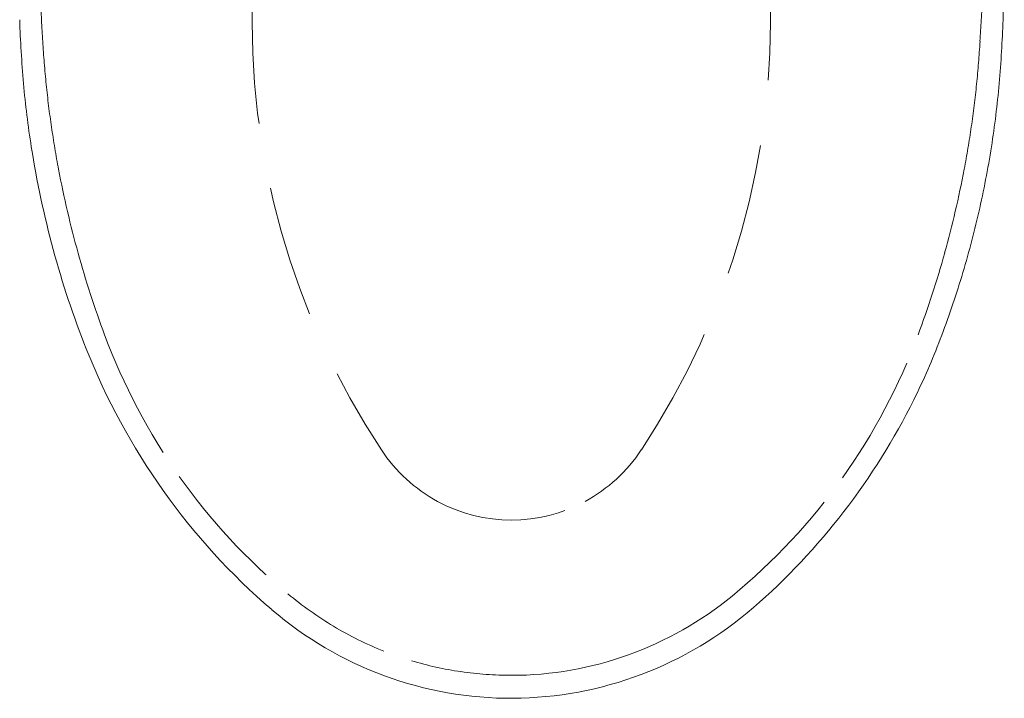
# Model space of a CAD drawing. Units: inches. Extents: x 64.4 to 119.9, y 24.8 to 83.
# Drawn here: x 104.3 to 119.3, y 61.4 to 71.7 of the extents above; entities that cross this region are included whole.
import ezdxf

# ---------------------------------------------------------------- set-up
doc = ezdxf.new("R2010")
doc.units = ezdxf.units.IN
doc.header["$MEASUREMENT"] = 0
doc.linetypes.add('DASHED', pattern=[3, 2, -1])
doc.layers.add('1', color=7, linetype='Continuous')
doc.layers.add('202', color=7, linetype='Continuous')

msp = doc.modelspace()

# ---------------------------------------------------------------- linework, layer by layer
at = {"layer": '1', "color": 7, "linetype": 'Continuous', "lineweight": 18, "true_color": 0xffffff, "transparency": 16777216}
for centre, radius, start, end in [((6.935, 75.419), 112.402, 358.11589, 358.44386), ((122.028, 72.305), 17.705, 181.8841, 185.0248), ((101.58, 72.305), 17.705, 354.9752, 358.1159), ((118.363, 71.983), 14.026, 185.0248, 188.9887), ((105.245, 71.983), 14.026, 351.0113, 354.9752), ((119.242, 72.122), 14.916, 188.9887, 195.1062), ((104.609, 72.084), 14.67, 347.0663, 351.0113), ((104.619, 72.081), 14.66, 343.1186, 347.0663), ((118.28, 71.862), 13.919, 195.1062, 201.6611), ((104.555, 72.101), 14.727, 339.2025, 343.1186), ((108.724, 70.517), 10.267, 333.5875, 339.2025), ((114.89, 70.516), 10.271, 201.6611, 215.359), ((108.775, 70.492), 10.21, 322.3254, 333.5875), ((114.699, 70.381), 10.038, 215.359, 229.3726), ((108.794, 70.477), 10.187, 311.0374, 322.3254), ((111.8, 67.001), 5.585, 229.3726, 270.2791), ((111.8, 67.024), 5.607, 270.2791, 311.0374)]:
    msp.add_arc(centre, radius, start, end, dxfattribs=at)
at = {"layer": '202', "color": 7, "linetype": 'DASHED', "lineweight": 13, "true_color": 0xffffff, "transparency": 16777216}
for centre, radius, start, end in [((119.663, 71.709), 11.798, 177.8998, 213.543), ((103.946, 71.709), 11.798, 326.457, 2.1002), ((234.203, 79.118), 129.75, 183.12442, 183.41373), ((-12.249, 79.209), 131.407, 356.59089, 356.87562), ((119.943, 72.303), 15.287, 183.4137, 185.8689), ((103.644, 72.305), 15.309, 354.1472, 356.5909), ((120.093, 72.318), 15.438, 185.8689, 188.2862), ((103.52, 72.318), 15.434, 351.7252, 354.1472), ((120.073, 72.315), 15.418, 188.2862, 190.7067), ((103.535, 72.315), 15.419, 349.3008, 351.7252), ((120.071, 72.315), 15.416, 190.7067, 195.5665), ((103.541, 72.314), 15.412, 344.4402, 349.3008), ((120.119, 72.328), 15.466, 195.5665, 200.4105), ((103.477, 72.332), 15.479, 339.6006, 344.4402), ((114.445, 70.217), 9.412, 200.4105, 215.2435), ((109.161, 70.218), 9.415, 324.5985, 339.6006), ((111.826, 66.513), 2.396, 213.543, 241.5119), ((111.782, 66.513), 2.396, 298.4881, 326.457), ((114.308, 70.12), 9.244, 215.2435, 230.3423), ((109.304, 70.117), 9.239, 309.3149, 324.5985), ((111.804, 66.473), 2.35, 241.5119, 298.4881), ((112.017, 67.356), 5.654, 230.3423, 238.976), ((111.772, 67.103), 5.344, 289.8303, 309.3149), ((111.764, 66.936), 5.164, 238.976, 248.4244), ((111.804, 67.035), 5.271, 253.2673, 261.637), ((111.805, 67.012), 5.247, 269.9939, 289.8303), ((111.804, 67.036), 5.271, 261.637, 270.0061)]:
    msp.add_arc(centre, radius, start, end, dxfattribs=at)

doc.saveas('drawing.dxf')
